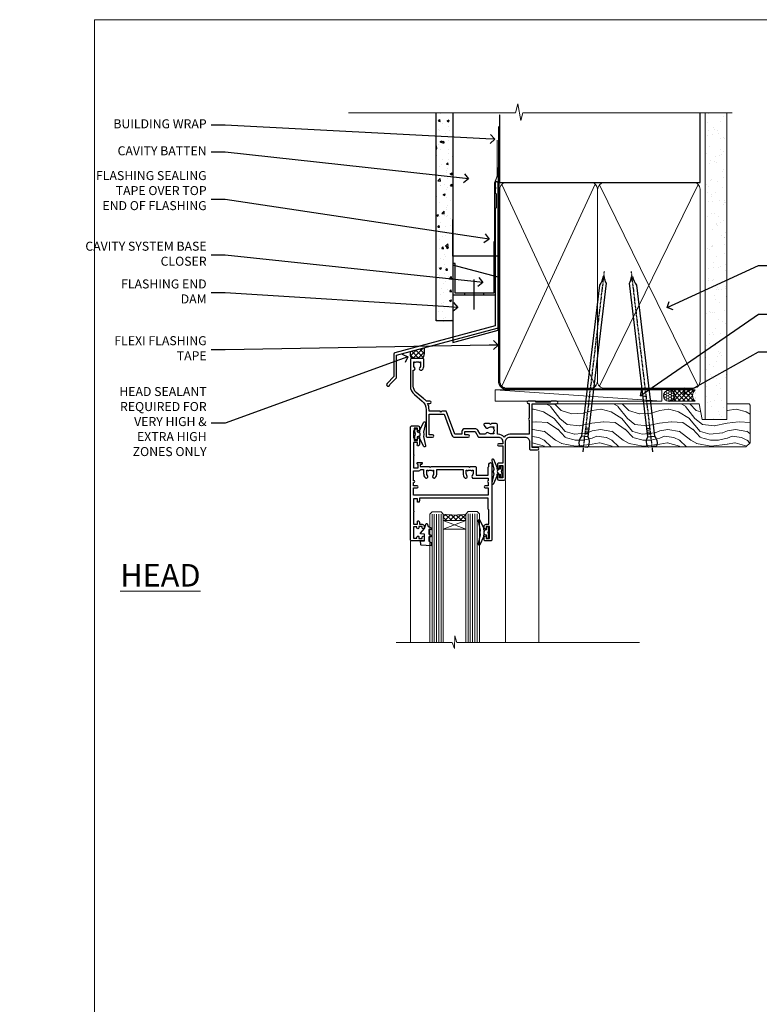
# Model space of a CAD drawing. Units: millimetres. Extents: x -33 to 10158, y -976 to 1146.
# Drawn here: x 567 to 895, y 293 to 730 of the extents above; entities that cross this region are included whole.
import ezdxf
from ezdxf import colors
from ezdxf.entities.mleader import LeaderData, LeaderLine
from ezdxf.math import Vec2, Vec3

# ---------------------------------------------------------------- set-up
doc = ezdxf.new("R2010")
doc.units = ezdxf.units.MM
doc.linetypes.add('CENTER', pattern=[2, 1.25, -0.25, 0.25, -0.25])
doc.linetypes.add('Dashed', pattern=[564.444447, 282.222223, -282.222223])
doc.layers.add('Aluminium Systems Ltd Joinery Detail', color=7, linetype='Continuous')
doc.layers.add('Aluminium Systems Ltd Notes', color=7, linetype='Continuous')
doc.layers.add('Viewport', color=7, linetype='Continuous', plot=False)
doc.styles.add('ASL TXT 50', font='romans.shx', dxfattribs={"height": 100})
doc.styles.get("Standard").update_dxf_attribs({"font": 'arial.ttf'})

# ---------------------------------------------------------------- blocks, each defined once
blk = doc.blocks.new('Page Layout')
at = {"layer": 'Aluminium Systems Ltd Joinery Detail', "color": 8, "lineweight": 5}
blk.add_lwpolyline([(0, 730.13), (0, 0), (553.08, 0), (553.08, 730.13)], close=True, dxfattribs=at)
blk = doc.blocks.new('A003-20831')
at = {"ltscale": 3, "flags": 128}
blk.add_lwpolyline([(2.62, 15.1, 0.221698), (1.3, 12.26), (1.3, 5.29, -0.65911), (1.89, 4.04, 0.183747), (1.5, 3.02), (1.5, 1.5), (1.75, 1.5), (2.04, 1.86, 0.36397), (4.01, 1.86), (4.3, 1.5), (4.55, 1.5), (4.55, 3.02, 0.183747), (4.16, 4.04, -1), (5.29, 5.04, -0.183747), (6.05, 3.02), (6.05, 0.5, -0.414214), (5.55, 0), (0.5, 0, -0.414214), (0, 0.5), (0, 12.26, -0.221698), (1.79, 16.09), (5.21, 18.97, 0.221698), (7, 22.8), (7, 34.5, -0.414214), (7.5, 35), (9.9, 35, -1), (9.9, 34), (8.3, 34), (8.3, 24.7), (15.02, 24.7), (18.46, 34.14, -0.315299), (19.68, 35), (25.7, 35, -1), (25.7, 34), (24.2, 34), (24.2, 32.5), (28.76, 32.5), (30.06, 34.75, -0.267979), (30.49, 35), (39, 35), (39, 35, 0.414214), (41, 37), (41, 38), (39.1, 38, -1), (39.1, 38.8), (41, 38.8), (41, 46.5), (39.2, 46.5, -0.414214), (38.7, 47), (38.7, 48.3, -1), (39.6, 48.3), (39.6, 47.5), (41.1, 47.5), (41.1, 53), (39.6, 53), (39.6, 52.2, -1), (38.7, 52.2), (38.7, 53.5, -0.414214), (39.2, 54), (41.7, 54, -0.414214), (42.2, 53.5), (42.2, 37, 0.414214), (44.2, 35), (50.9, 35, 0.414214), (52.9, 37), (52.9, 40.1, -0.414214), (53.4, 40.6), (56.5, 40.6, -1), (56.5, 39.6), (54, 39.6), (54, 20.2), (64.9, 20.2, -1), (64.9, 19), (62.5, 19), (62.1, 19.4), (55.9, 19.4), (55.5, 19), (52.3, 19, -1), (52.3, 20), (52.8, 20), (52.8, 26.6, -1), (52.8, 27.4), (52.8, 33.7), (44.2, 33.7, -0.230812), (41.6, 34.97, -0.230812), (39, 33.7), (38.62, 33.7), (38.62, 29.45, -0.414214), (38.12, 28.95), (36, 28.95), (35.6, 29.35), (35.2, 28.95), (33.07, 28.95, -0.63707), (32.69, 29.77), (33.51, 30.76, -0.422658), (34.59, 30.84, 0.183747), (35.6, 30.45), (37.12, 30.45), (37.12, 30.7), (36.77, 30.99, 0.36397), (36.77, 32.96), (37.12, 33.25), (37.12, 33.5), (35.6, 33.5, 0.183747), (34.59, 33.11, -0.659111), (33.34, 33.7), (30.95, 33.7), (29.88, 31.85, -0.267979), (28.76, 31.2), (24.2, 31.2, -0.414214), (22.9, 32.5), (22.9, 33.7), (19.68, 33.7), (16.05, 23.73, -0.315299), (15.58, 23.4), (14, 23.4), (13.6, 23.8), (13.2, 23.4), (8.3, 23.4), (8.3, 22.8, -0.11565), (7.64, 20), (8.7, 20, -1), (8.7, 19), (7.02, 19, -0.05636), (6.05, 17.97)], format="xyb", close=True, dxfattribs=at)
blk = doc.blocks.new('Z104-21652')
at = {"flags": 128}
for points in [[(0, 50.5), (0, 0.5, 0.414214), (0.5, 0), (3.5, 0, 0.414214), (4, 0.5), (4, 1.64, 1.007482), (3.1, 1.65), (3.1, 1), (1.7, 1), (1.7, 1.9, 0.414214), (1.5, 2.1), (1.4, 2.1), (1.4, 5.3), (1.5, 5.3, 0.414214), (1.7, 5.5), (1.7, 6.4), (3.1, 6.4), (3.1, 5.75, 1.007482), (4, 5.76), (4, 8.14), (3.88, 8.57, 1), (3.02, 8.33), (3.1, 8.02), (3.1, 7.4), (1.4, 7.4), (1.4, 12.78, 0.447214), (1.4, 13.22), (1.4, 18.6), (3.51, 18.6), (3.51, 17.15, 0.414214), (3.01, 16.65), (3.01, 16.63, 0.493145), (3.3, 16.25), (5.2, 16.25), (5.2, 16.65, 0.414214), (4.7, 17.15), (4.41, 17.15), (4.41, 18), (8.4, 18), (8.8, 18.4), (9.2, 18), (25.9, 18), (26.3, 18.4), (26.7, 18), (28.73, 18, 0.414214), (29.23, 18.5), (29.23, 21.91), (34.6, 21.91), (34.6, 18.3), (34.9, 18), (34.9, 16.9, 1), (36.2, 16.9), (36.2, 50.5, 0.414214), (35.7, 51), (33.2, 51, 0.414214), (32.7, 50.5), (32.7, 49.35, 1), (33.6, 49.35), (33.6, 50), (35.1, 50), (35.1, 44.6), (33.6, 44.6), (33.6, 45.25, 1), (32.7, 45.25), (32.7, 44.6, 0.414214), (33.7, 43.6), (34.9, 43.6), (34.9, 37.3), (34.6, 37), (34.6, 32), (4.1, 32), (4.1, 33.14), (3.98, 33.57, 1), (3.12, 33.33), (3.2, 33.02), (3.2, 32.4), (1.4, 32.4), (1.4, 37.72, 0.707107), (1.4, 38.28), (1.4, 43.6), (3.2, 43.6), (3.2, 42.98), (3.12, 42.67, 1), (3.98, 42.43), (4.1, 42.86), (4.1, 43.6), (5.2, 43.6, 0.414214), (6.2, 44.6), (6.2, 45.25, 1), (5.3, 45.25), (5.3, 44.6), (3.8, 44.6), (3.8, 45.25, 0.999981), (2.9, 45.25), (2.9, 44.8), (1.4, 44.8), (1.4, 49.8), (2.9, 49.8), (2.9, 49.35, 1.000019), (3.8, 49.35), (3.8, 50), (5.3, 50), (5.3, 49.35, 1), (6.2, 49.35), (6.2, 50.5, 0.414214), (5.7, 51), (0.5, 51, 0.414214)], [(11.07, 22.95, -0.172617), (11.73, 21.1), (11.73, 19.3), (23.37, 19.3), (23.37, 21.1, -0.172617), (24.03, 22.95, -1), (25.12, 22.06, 0.172617), (24.77, 21.1), (24.77, 19.58), (25.07, 19.58), (25.34, 19.91, 0.354119), (27.26, 19.91), (27.53, 19.58), (27.83, 19.58), (27.83, 21.1, 0.172617), (27.48, 22.06, -0.633892), (28.03, 23.21), (34.6, 23.21), (34.6, 24.31, -1), (34.6, 25.11), (34.6, 26.51), (33.2, 26.51, -1), (33.2, 27.51), (34.6, 27.51), (34.6, 30.7), (1.4, 30.7), (1.4, 27.51), (3, 27.51, -1), (3, 26.51), (1.4, 26.51), (1.4, 25.11), (1.6, 25.11, -1), (1.6, 24.31), (1.4, 24.31), (1.4, 19.9), (3.51, 19.9, -0.255924), (4.61, 19.3), (5.87, 19.3), (5.87, 21.1, -0.172617), (6.53, 22.95, -1), (7.62, 22.06, 0.172617), (7.27, 21.1), (7.27, 19.58), (7.57, 19.58), (7.84, 19.91, 0.354119), (9.76, 19.91), (10.03, 19.58), (10.33, 19.58), (10.33, 21.1, 0.172617), (9.98, 22.06, -1)]]:
    blk.add_lwpolyline(points, format="xyb", close=True, dxfattribs=at)
blk = doc.blocks.new('Residential Awning Head')
at = {"layer": 'Aluminium Systems Ltd Joinery Detail', "lineweight": 5}
h = blk.add_hatch(dxfattribs=at)
h.set_pattern_fill('NET', color=256, scale=0.5, angle=-45)
h.set_pattern_definition([(315, (-810.89, 28.8397), (1.122532, 1.122532), []), (45, (-810.89, 28.8397), (-1.122532, 1.122532), [])])
edge = h.paths.add_edge_path()
edge.add_line((64.26, -52.51), (64.26, -52.41))
edge.add_arc((53.66, -47.51), 11.69, 694.6724, 695.1681, ccw=False)
edge.add_line((64.22, -52.51), (64.26, -52.51))
edge = h.paths.add_edge_path()
edge.add_arc((69.35, -23.88), 26.69, 619.2202, 640.8167)
edge.add_line((74.35, -50.09), (74.35, -53))
edge.add_line((74.35, -53), (64.35, -53))
edge.add_line((64.35, -53), (64.35, -50.09))
at = {"layer": 'Aluminium Systems Ltd Joinery Detail', "linetype": 'Continuous', "lineweight": 5}
for p, q in [((31.98, -22.05), (31.98, -107.08)), ((46.77, -107.08), (46.77, -35.2)), ((88.97, -107.08), (88.97, -62.2))]:
    blk.add_line(p, q, dxfattribs=at)
at = {"layer": 'Aluminium Systems Ltd Joinery Detail', "lineweight": 5, "ltscale": 3}
for p, q in [((59.36, -50), (59.36, -107.08)), ((60.36, -50), (60.36, -107.08)), ((61.36, -50), (61.36, -107.08)), ((62.36, -50), (62.36, -107.08)), ((63.36, -50), (63.36, -107.08)), ((75.35, -50.09), (75.35, -107.08)), ((76.35, -50.09), (76.35, -107.08)), ((77.35, -50.09), (77.35, -107.08)), ((78.35, -50.09), (78.35, -107.08)), ((79.35, -50.09), (79.35, -107.08))]:
    blk.add_line(p, q, dxfattribs=at)
at = {"layer": 'Aluminium Systems Ltd Joinery Detail', "lineweight": 5}
for p, q in [((64.35, -56.87), (74.35, -53)), ((64.35, -53), (74.35, -56.87))]:
    blk.add_line(p, q, dxfattribs=at)
at = {"layer": 'Aluminium Systems Ltd Joinery Detail'}
for points in [[(85.14, -13.82), (84.86, -13.75, -0.339454), (84.71, -13.56), (84.71, -12.91, 0.105249), (84.7, -12.83), (83.17, -9.41, 0.913392), (82.23, -9.73), (83.19, -13.69, -0.125736), (83.19, -13.79), (82.96, -14.66, 0.131652), (82.96, -14.76), (83.19, -15.63, -0.125736), (83.19, -15.72), (82.23, -19.69, 0.913392), (83.17, -20.01), (84.7, -16.59, 0.105249), (84.71, -16.51), (84.71, -15.86, -0.339454), (84.86, -15.67), (85.14, -15.59)], [(49.98, -30.37), (50.26, -30.3, 0.339454), (50.41, -30.11), (50.41, -29.46, -0.105249), (50.43, -29.38), (51.95, -25.96, -0.913392), (52.89, -26.28), (51.93, -30.24, 0.125736), (51.93, -30.34), (52.16, -31.21, -0.131652), (52.16, -31.31), (51.93, -32.18, 0.125736), (51.93, -32.27), (52.89, -36.24, -0.913392), (51.95, -36.56), (50.43, -33.14, -0.105249), (50.41, -33.06), (50.41, -32.41, 0.339454), (50.26, -32.22), (49.98, -32.14)], [(55.98, -57.37), (56.26, -57.3, 0.339454), (56.41, -57.11), (56.41, -56.46, -0.105249), (56.43, -56.38), (57.95, -52.96, -0.913392), (58.89, -53.28), (57.93, -57.24, 0.125736), (57.93, -57.34), (58.16, -58.21, -0.131652), (58.16, -58.31), (57.93, -59.18, 0.125736), (57.93, -59.27), (58.89, -63.24, -0.913392), (57.95, -63.56), (56.43, -60.14, -0.105249), (56.41, -60.06), (56.41, -59.41, 0.339454), (56.26, -59.22), (55.98, -59.14)]]:
    blk.add_lwpolyline(points, format="xyb", dxfattribs=at)
for points in [[(86.96, -15.83), (86.66, -14.71), (86.96, -13.58), (86.96, -12.21), (85.96, -12.21), (85.96, -13.59, 0.447214), (84.71, -14.71, 0.447214), (85.96, -15.83), (85.96, -17.21), (86.96, -17.21)], [(48.16, -32.38), (48.46, -31.26), (48.16, -30.13), (48.16, -28.76), (49.16, -28.76), (49.16, -30.14, -0.447214), (50.41, -31.26, -0.447214), (49.16, -32.38), (49.16, -33.76), (48.16, -33.76)], [(54.16, -59.38), (54.46, -58.26), (54.16, -57.13), (54.16, -55.76), (55.16, -55.76), (55.16, -57.14, -0.447214), (56.41, -58.26, -0.447214), (55.16, -59.38), (55.16, -60.76), (54.16, -60.76)], [(80.77, -62.13), (79.77, -62.75), (79.77, -64.25), (84.19, -63.87, 0.36397), (84.37, -63.68), (84.52, -62.02), (82.77, -62.02), (82.77, -59.02), (84.52, -58.86), (84.52, -58.56), (82.77, -56.48), (81.97, -54.34), (81.56, -54.34), (81.08, -55.64), (79.77, -56.28), (79.77, -57.08), (80.77, -56.99), (80.77, -58.99), (79.77, -59.48), (79.77, -60.28), (80.77, -60.19)]]:
    blk.add_lwpolyline(points, format="xyb", close=True, dxfattribs=at)
at = {"layer": 'Aluminium Systems Ltd Joinery Detail', "lineweight": 5}
for points in [[(64.36, -107.08), (64.36, -50.09), (63.36, -49), (59.36, -49), (58.36, -50), (58.36, -107.08)], [(80.35, -107.08), (80.35, -50.18), (79.35, -49.09), (75.35, -49.09), (74.35, -50.09), (74.35, -107.08)]]:
    blk.add_lwpolyline(points, dxfattribs=at)
blk.add_lwpolyline([(64.35, -53), (74.35, -53), (74.35, -56.87), (64.35, -56.87)], close=True, dxfattribs=at)
at = {"layer": 'Aluminium Systems Ltd Joinery Detail', "linetype": 'Continuous', "lineweight": 5}
blk.add_lwpolyline([(-12.71, -107.08), (68.33, -107.08), (69.2, -104.22), (69.45, -109.86), (70.35, -107.08), (95.29, -107.08)], dxfattribs=at)
at = {"layer": 'Aluminium Systems Ltd Joinery Detail', "lineweight": 5}
blk.add_arc((69.36, -21.4), 29.13, 260.0977, 279.8654, dxfattribs=at)
at = {"color": 0, "rotation": 180}
blk.add_blockref('A003-20831', (88.98, 19), dxfattribs=at)
at = {"rotation": 180}
blk.add_blockref('Z104-21652', (88.98, -11), dxfattribs=at)
blk = doc.blocks.new('_Open90')
at = {"color": 0, "linetype": 'ByBlock', "lineweight": -2}
for p, q in [((0, 0), (-1, 0)), ((-0.5, 0.5), (0, 0)), ((0, 0), (-0.5, -0.5))]:
    blk.add_line(p, q, dxfattribs=at)
blk = doc.blocks.new('Nail 75 JH')
at = {"linetype": 'CENTER'}
blk.add_line((0, 2.3), (0, -78.26), dxfattribs=at)
for p, q in [((1.5, -4.49), (-1.5, -4.49)), ((1.5, -5.73), (0.13, -5.73)), ((1.5, -6.6), (0.13, -6.6)), ((1.5, -7.47), (0.13, -7.47)), ((1.5, -8.34), (0.13, -8.34))]:
    blk.add_line(p, q)
blk.add_lwpolyline([(-1.5, -4.49, -0.247527), (-2.06, -0.36, -0.331135), (-1.58, 0), (1.58, 0, -0.331135), (2.06, -0.36, -0.247527), (1.5, -4.49), (1.5, -73.21, 0.124564), (0.28, -75.97), (-0.25, -75.97, 0.101255), (-1.5, -72.05)], format="xyb", close=True)
blk = doc.blocks.new('Fibre Cement Sheet CC Residential Liner')
at = {"layer": 'Aluminium Systems Ltd Joinery Detail', "lineweight": 5}
h = blk.add_hatch(dxfattribs=at)
h.set_pattern_fill('HONEY', color=256, scale=0.221113, angle=360, style=0)
h.set_pattern_definition([(0, (-467.4952, -268.02097), (1.0530483, 0.60797756), [0.7020322, -1.4040644]), (120, (-467.4952, -268.02097), (-1.05304816, 0.6079778), [0.7020322, -1.4040644]), (60, (-467.4952, -268.02097), (1e-07, 1.21595534), [-1.4040644, 0.7020322])])
edge = h.paths.add_edge_path()
edge.add_arc((52.83, 2.93), 2.5, 180, 360, ccw=False)
edge.add_arc((52.83, 2.93), 2.5, 0, 180, ccw=False)
h = blk.add_hatch(dxfattribs=at)
h.set_pattern_fill('NET', color=256, scale=0.442225, angle=225, style=0)
h.set_pattern_definition([(315, (-1834.9544, 4373.742), (-0.99282344, -0.99282344), []), (225, (-1834.9544, 4373.742), (-0.99282344, 0.99282344), [])])
edge = h.paths.add_edge_path()
edge.add_line((64.43, 5.49), (53.69, 5.5))
edge.add_arc((52.86, 3.04), 2.6, 283.0546, 431.2564, ccw=False)
edge.add_line((53.44, 0.5), (64.48, 0.5))
edge.add_arc((66.38, 3.01), 3.15, 128.1626, 232.8611, ccw=False)
h = blk.add_hatch(dxfattribs=at)
h.set_pattern_fill('WOOD-3', color=256, scale=97.5, angle=30, style=0, pattern_type=2)
h.set_pattern_definition([(4.7636, (490.725, -7171.838), (-330.0000284, -29.999746), [3.61248, -357.63537]), (348.6901, (494.325, -7171.538), (120.0000226, -29.999929), [4.58913, -148.38147]), (315, (498.825, -7172.438), (-3e-14, -30.00001), [3.39411, -39.03228]), (313.1524, (501.2249, -7174.838), (420.00008502, -449.99992613), [6.57951, -651.37185]), (347.0054, (505.7249, -7179.638), (-270.000023, 59.9999273), [4.00251, -396.24741]), (360, (509.625, -7180.538), (30, -30), [7.5, -22.5]), (9.4623, (517.125, -7180.538), (-150.0000232, -29.9999442), [3.64965, -178.83321]), (5.7106, (490.725, -7179.938), (-269.9999827, -30.0000394), [3.01497, -298.48131]), (360, (493.725, -7179.638), (30, -30), [4.5, -25.5]), (331.6992, (498.2249, -7179.638), (329.9998536, -180.0002662), [4.42944, -438.51525]), (307.875, (502.125, -7181.738), (-120.0000559, 149.999973), [6.84105, -335.21157]), (320.7106, (506.3249, -7187.138), (180.0000192, -149.99998896), [4.26381, -422.11632]), (353.6598, (509.625, -7189.838), (239.9999821, -30.0000474), [5.43324, -266.22831]), (11.8887, (515.0249, -7190.438), (-419.99991903, -90.00031606), [5.82495, -576.66969]), (6.7098, (490.7249, -7189.238), (270.00002993, 29.99981644), [5.13516, -508.3821]), (356.6335, (495.8249, -7188.638), (479.99997966, -30.0003289), [5.10882, -505.77279]), (326.3099, (500.925, -7188.938), (-59.999987, 30.00004), [5.40834, -102.75822]), (312.5104, (505.4249, -7191.938), (299.99972155, -330.0002602), [4.88364, -483.48096]), (345.0686, (508.7249, -7195.538), (330.00001605, -89.9999086), [4.65726, -461.06799]), (360, (513.225, -7196.738), (30, -30), [3.6, -26.4]), (12.9946, (516.8249, -7196.738), (270.000023, 59.9999273), [4.00251, -396.24741]), (360, (500.025, -7166.738), (30, -30), [0, -30]), (136.8476, (504.2249, -7171.238), (449.99992613, -420.00008502), [6.57951, -651.37185]), (153.4349, (499.425, -7196.738), (-29.999975, 30.00004), [2.68329, -64.39875]), (171.8699, (497.025, -7195.538), (-179.9999933, 29.9999807), [4.24263, -207.88938]), (203.1986, (492.825, -7194.938), (-149.999992, -60.0000398), [2.28474, -226.18845]), (333.4349, (504.225, -7171.238), (29.999975, -30.00004), [3.35409, -63.72795]), (353.2902, (507.2249, -7172.738), (-270.00002993, 29.99981644), [5.13516, -508.3821]), (10.1247, (512.3249, -7173.338), (509.99996369, 90.00025766), [8.53287, -844.75488]), (10.3048, (490.725, -7168.538), (180.0000288, 29.9998463), [3.35409, -332.05608]), (344.4759, (494.0249, -7167.938), (-330.00003074, 89.99993333), [5.60445, -554.84178]), (317.1211, (499.4249, -7169.438), (-390.0000238, 359.9999926), [5.7315, -567.41769]), (325.3048, (503.6249, -7173.338), (299.99982777, -210.0002583), [4.74342, -469.59822]), (350.5377, (507.525, -7176.038), (150.0000232, -29.9999442), [5.47449, -177.0084]), (6.5819, (512.9249, -7176.938), (-510.00004314, -59.99960101), [7.85175, -777.3234]), (8.1301, (490.725, -7176.038), (-179.9999933, -29.9999807), [4.24263, -207.88938]), (348.6901, (494.925, -7175.438), (120.0000226, -29.999929), [4.58913, -148.38147]), (317.4896, (499.4249, -7176.338), (-330.0002602, 299.99972155), [4.88364, -483.48096]), (315, (503.025, -7179.638), (-3e-14, -30.00001), [5.51544, -36.91098]), (342.646, (506.9249, -7183.538), (-390.00006057, 119.99983507), [5.02893, -497.86272]), (3.3665, (511.7249, -7185.038), (-479.99997966, -30.0003289), [5.10882, -505.77279]), (17.1027, (516.8249, -7184.738), (300.0000519, 89.9998648), [4.08045, -403.96368]), (8.7462, (490.7249, -7183.538), (209.9999801, 30.0001259), [3.94587, -390.64251]), (345.0686, (494.6249, -7182.938), (330.00001605, -89.9999086), [4.65726, -461.06799]), (327.9946, (499.125, -7184.138), (-149.9999683, 90.0000332), [5.6604, -277.35906]), (310.1009, (503.9249, -7187.138), (-329.9999418, 390.00005789), [7.45185, -737.7327]), (344.0546, (508.725, -7192.838), (-120.0000038, 29.9999967), [4.36806, -214.03524]), (6.009, (512.9249, -7194.038), (299.99999253, 29.99997952), [5.7315, -567.41769]), (23.1986, (518.625, -7193.438), (149.999992, 60.0000398), [2.28474, -226.18845]), (9.4623, (490.725, -7192.538), (-150.0000232, -29.9999442), [3.64965, -178.83321]), (349.992, (494.3249, -7191.938), (329.99998664, -60.00010416), [5.17881, -512.7015]), (322.5946, (499.4249, -7192.838), (389.99977395, -300.00029858), [6.42027, -635.60775]), (330.9454, (504.525, -7166.738), (210.0000115, -120.0000008), [3.08868, -305.78022]), (349.2157, (507.2249, -7168.238), (-479.9999851, 90.0000165), [6.41328, -634.91349]), (7.125, (513.525, -7169.438), (-210.0000114, -29.9999485), [7.25604, -234.6117])])
h.paths.add_polyline_path([(88.79, -18.01), (86.91, -19.78), (-8.01, -19.78), (-8.01, -0.7), (66.16, -0.7), (67.53, -7.57), (78.41, -7.57), (78.41, -0.7), (88.35, -0.7), (88.79, -1.33)])
blk.add_line((-24.3, 5.5), (49.64, 0.5), dxfattribs=at)
for points in [[(-24.3, 5.5), (49.64, 5.5), (49.64, 0.5), (-24.3, 0.5)], [(88.35, -0.7), (78.41, -0.7), (78.41, -7.57), (67.53, -7.57), (66.16, -0.7), (-8.01, -0.7), (-8.01, -19.78), (86.91, -19.78), (88.79, -18.01), (88.79, -1.33)]]:
    blk.add_lwpolyline(points, close=True, dxfattribs=at)
blk.add_lwpolyline([(53.42, 5.51), (64.43, 5.49, 0.491511), (64.48, 0.5), (53.44, 0.5, 0.810102)], format="xyb", close=True, dxfattribs=at)
at = {"layer": 'Aluminium Systems Ltd Joinery Detail', "lineweight": 5, "ltscale": 0.12}
blk.add_circle((52.83, 2.93), 2.5, dxfattribs=at)
at = {"layer": 'Aluminium Systems Ltd Joinery Detail', "xscale": -0.9999999999999997, "rotation": 173.2316767257846}
blk.add_blockref('Nail 75 JH', (14.92, -19.67), dxfattribs=at)
at = {"layer": 'Aluminium Systems Ltd Joinery Detail', "rotation": 186.7683232742154}
blk.add_blockref('Nail 75 JH', (45.35, -19.67), dxfattribs=at)
blk = doc.blocks.new('90mm Framing Head CC')
at = {"layer": 'Aluminium Systems Ltd Joinery Detail'}
h = blk.add_hatch(dxfattribs=at)
h.set_pattern_fill('AR-SAND', color=0, scale=0.15)
h.set_pattern_definition([(37.5, (61.6605, 88.745), (-0.24, 7.3412), [0, -5.7912, 0, -6.477, 0, -6.19125]), (7.5, (61.6605, 88.745), (6.74285, 10.7524), [0, -3.1242, 0, -5.2197, 0, -2.00025]), (327.5, (56.974, 88.745), (11.86489, 0.02156), [0, -1.905, 0, -6.858, 0, -8.9535]), (317.5, (56.974, 88.745), (11.45335, 3.34394), [0, -0.9525, 0, -4.4958, 0, -5.1435])])
h.paths.add_polyline_path([(180.61, 88.77), (171.11, 88.77), (171.11, -47.33), (180.61, -47.33)])
at = {"layer": 'Aluminium Systems Ltd Joinery Detail', "color": 0, "linetype": 'Dashed'}
blk.add_line((79.91, 57.9), (79.91, 87.86), dxfattribs=at)
at = {"layer": 'Aluminium Systems Ltd Joinery Detail', "color": 0}
for p, q in [((168.81, 57.9), (168.81, 88.77)), ((79.91, 57.9), (168.81, 57.9))]:
    blk.add_line(p, q, dxfattribs=at)
at = {"layer": 'Aluminium Systems Ltd Joinery Detail', "color": 0, "lineweight": 5}
for p, q in [((80.8, -32.58), (122.24, 57.1)), ((80.8, 57.01), (122.34, -32.58)), ((124.13, -32.58), (167.92, 57.01)), ((124.16, 56.83), (167.92, -32.58))]:
    blk.add_line(p, q, dxfattribs=at)
at = {"layer": 'Aluminium Systems Ltd Joinery Detail', "color": 0, "linetype": 'Continuous', "lineweight": 5, "ltscale": 0.12}
blk.add_lwpolyline([(182.99, 88.77), (90.08, 88.77), (89.18, 85.34), (87.91, 92.75), (86.87, 88.77), (12.78, 88.77)], dxfattribs=at)
at = {"layer": 'Aluminium Systems Ltd Joinery Detail', "color": 0, "linetype": 'Dashed', "lineweight": 5, "ltscale": 0.01, "const_width": 0.25, "elevation": 0.25}
blk.add_lwpolyline([(79.77, 88.1), (79.77, -30.43, 0.41757), (82.92, -33.61), (165.34, -33.6, 0.859133), (165.47, -33.94, 0.009055)], format="xyb", dxfattribs=at)
at = {"layer": 'Aluminium Systems Ltd Joinery Detail', "color": 0, "lineweight": 5, "elevation": 1}
blk.add_lwpolyline([(171.11, 88.77), (171.11, -47.33), (180.61, -47.33), (180.61, 88.77)], dxfattribs=at)
at = {"layer": 'Aluminium Systems Ltd Joinery Detail', "color": 0, "linetype": 'CENTER', "lineweight": 5, "ltscale": 3, "const_width": 0.5, "elevation": 0.5}
blk.add_lwpolyline([(79.37, 82.76), (79.37, -30.43, 0.420916), (82.93, -34), (165.77, -34)], format="xyb", dxfattribs=at)
at = {"layer": 'Aluminium Systems Ltd Joinery Detail', "color": 0, "lineweight": 5}
blk.add_lwpolyline([(79.91, -28.32), (79.91, 54.86, -0.414214), (82.95, 57.9), (120.19, 57.9, -0.414214), (123.23, 54.86), (123.23, -28.32), (123.23, -30.43, -0.414214), (120.19, -33.47), (82.95, -33.47, -0.414214), (79.91, -30.43)], format="xyb", close=True, dxfattribs=at)
for points in [[(168.81, -28.53), (168.81, 54.86, 0.414214), (165.77, 57.9), (126.27, 57.9, 0.368185), (123.24, 54.65), (123.24, -28.53)], [(168.81, 52.75), (168.81, -30.43, -0.414214), (165.77, -33.47), (126.27, -33.47, -0.414214), (123.24, -30.43), (123.24, 52.75)]]:
    blk.add_lwpolyline(points, format="xyb", dxfattribs=at)
blk = doc.blocks.new('FLASHING END CAP')
at = {"color": 0}
blk.add_lwpolyline([(-18.54, -6.42), (1.5, -1.05), (1.5, 22.56), (-18.54, 27.93)], close=True, dxfattribs=at)
blk = doc.blocks.new('CAVITY CLOSER')
at = {"layer": 'Aluminium Systems Ltd Joinery Detail', "color": 0}
blk.add_line((-9.54, 6.78), (-9.54, -6.49), dxfattribs=at)
blk.add_lwpolyline([(0, 23.52), (-0.72, 23.53), (-0.72, 0.78), (-17.93, 0.78), (-17.93, 13.84), (-18.84, 13.84), (-18.84, 0), (0, 0), (0, 23.52)], dxfattribs=at)
blk.add_lwpolyline([(-5.12, 0.78), (-13.72, 0.78), (-13.72, 0), (-5.12, 0)], close=True, dxfattribs=at)
blk = doc.blocks.new('J345-32187')
blk.add_lwpolyline([(48.25, 88.4), (48.65, 88), (48.25, 87.6), (48.25, 85.8), (48.65, 85.4), (48.65, 79.2), (48.25, 78.8), (48.25, 26.72), (3.62, 14.76, 0.339454), (3.25, 14.27), (3.25, 4.24), (0.21, 1.19, 1.488372), (1.4, 0.69), (4.3, 3.59, 0.198912), (4.45, 3.95), (4.45, 13.74), (49.08, 25.7, 0.339454), (49.45, 26.18), (49.45, 90.2, 1), (48.25, 90.2)], format="xyb", close=True)
blk = doc.blocks.new('Fibre Cement Sheet CC Head Residential')
at = {"layer": 'Aluminium Systems Ltd Joinery Detail'}
h = blk.add_hatch(dxfattribs=at)
h.set_pattern_fill('AR-CONC', color=256, scale=0.05)
h.set_pattern_definition([(50, (170.8154, 49.82), (9.10923, -0.79695), [0.9525, -10.4775]), (355, (170.815, 49.82), (-1.76217, 9.55284), [0.762, -8.38203]), (100.4514, (171.5745, 49.753), (7.34706, 8.7559), [0.8095, -8.9045]), (46.184, (170.815, 52.36), (13.55395, -2.1021), [1.42875, -15.71625]), (96.6356, (171.945, 52.185), (11.8702, 12.3713), [1.2143, -13.3568]), (351.184, (170.815, 52.36), (11.8702, 12.3713), [1.143, -12.573]), (21, (172.0854, 51.725), (7.58072, -5.11326), [0.9525, -10.4775]), (326, (172.085, 51.725), (3.0901, 9.2094), [0.762, -8.382]), (71.4514, (172.717, 51.299), (10.6708, 4.09614), [0.8095, -8.9045]), (37.5, (170.8154, 49.8198), (0.15443, 4.22775), [0, -8.2804, 0, -8.509, 0, -8.41375]), (7.5, (170.8154, 49.82), (3.34098, 5.00903), [0, -4.8514, 0, -8.0899, 0, -3.20675]), (327.5, (167.9833, 49.8198), (6.77953, -0.28644), [0, -3.175, 0, -9.906, 0, -13.1445]), (317.5, (166.7133, 49.82), (7.40646, 1.27132), [0, -4.1275, 0, -6.5786, 0, -9.3345])])
h.paths.add_polyline_path([(51.61, 96.37), (59.11, 96.37), (59.11, 188.77), (51.61, 188.77)])
at = {"layer": 'Aluminium Systems Ltd Joinery Detail', "linetype": 'Dashed'}
h = blk.add_hatch(dxfattribs=at)
h.set_pattern_fill('ANSI37', color=256, scale=0.5)
h.set_pattern_definition([(45, (-49.8342, -518.9997), (-1.122532, 1.122532), []), (135, (-49.8342, -518.9997), (-1.122532, -1.122532), [])])
edge = h.paths.add_edge_path()
edge.add_line((46.32, 84.44), (40.21, 82.8))
edge.add_arc((44.21, 81.88), 4.11, 167.0321, 211.2651)
edge.add_line((40.7, 79.75), (45.75, 79.75))
edge.add_arc((39.96, 82.83), 6.55, 331.9243, 374.223)
at = {"layer": 'Aluminium Systems Ltd Joinery Detail'}
for points in [[(59.11, 188.77), (59.11, 96.37), (51.61, 96.37), (51.61, 188.77)], [(79.11, 164.44), (79.11, 125.21), (59.11, 125.21), (59.11, 141.39)]]:
    blk.add_lwpolyline(points, dxfattribs=at)
at = {"layer": 'Aluminium Systems Ltd Joinery Detail', "linetype": 'Dashed', "ltscale": 0.01, "const_width": 0.5}
blk.add_lwpolyline([(78.74, 176.71), (78.74, 160.63), (77.62, 157.75), (77.62, 121.6)], dxfattribs=at)
at = {"layer": 'Aluminium Systems Ltd Joinery Detail', "linetype": 'Dashed'}
for centre, radius, start, end in [((39.97, 82.83, -1), 6.55, 331.924, 14.2234), ((44.21, 81.88, -1), 4.11, 167.0321, 211.2651)]:
    blk.add_arc(centre, radius, start, end, dxfattribs=at)
at = {"linetype": 'Dashed'}
blk.add_blockref('J345-32187', (29.66, 67.43), dxfattribs=at)
at = {"color": 0}
for name, p in [('CAVITY CLOSER', (77.95, 107.99)), ('FLASHING END CAP', (77.62, 93.27))]:
    blk.add_blockref(name, p, dxfattribs=at)
blk = doc.blocks.new('Fibre Cement Sheet CC Head Text Residential')
at = {"layer": 'Aluminium Systems Ltd Notes', "color": 3, "lineweight": 5, "ltscale": 0.12}
ml = blk.add_multileader_mtext('Standard', dxfattribs=at)
ml.set_content('BUILDING WRAP', color=3)
ml.set_leader_properties(color=8)
ml.set_arrow_properties(name='OPEN90')
ml.build(insert=Vec2(0, 0))
ml.multileader.update_dxf_attribs({"text_left_attachment_type": 2, "text_right_attachment_type": 2})
ctx = ml.context
ctx.base_point, ctx.plane_origin = Vec3(-69.6, 29.59), Vec3(99.06, -37.49)
ctx.left_attachment, ctx.right_attachment, ctx.text_align_type = 2, 2, 2
notes = []
notes.append((ctx, [(0, (1, 1, 0), (-15.25, 29.59), (-1, 0), 6.29, [(0, [(104.38, 23.44)], 0, [])])]))
ctx.mtext.insert, ctx.mtext.width, ctx.mtext.alignment, ctx.mtext.line_spacing_style, ctx.mtext.flow_direction = Vec3(-23.54, 32.25), 46.3575, 3, 2, 5
ml = blk.add_multileader_mtext('Standard', dxfattribs=at)
ml.set_content('CAVITY BATTEN', color=3)
ml.set_leader_properties(color=8)
ml.set_arrow_properties(name='OPEN90')
ml.build(insert=Vec2(0, 0))
ml.multileader.update_dxf_attribs({"text_left_attachment_type": 2, "text_right_attachment_type": 2})
ctx = ml.context
ctx.base_point, ctx.plane_origin = Vec3(-68.58, 17.6), Vec3(73.9, -14.18)
ctx.left_attachment, ctx.right_attachment, ctx.text_align_type = 2, 2, 2
notes.append((ctx, [(0, (1, 1, 0), (-15.25, 17.6), (-1, 0), 6.29, [(0, [(92.72, 5.78)], 0, [])])]))
ctx.mtext.insert, ctx.mtext.width, ctx.mtext.alignment, ctx.mtext.line_spacing_style, ctx.mtext.flow_direction = Vec3(-23.54, 20.27), 82.9573, 3, 2, 5
ml = blk.add_multileader_mtext('Standard', dxfattribs=at)
ml.set_content('FLASHING SEALING\\PTAPE OVER TOP\\PEND OF FLASHING', color=3)
ml.set_leader_properties(color=8)
ml.set_arrow_properties(name='OPEN90')
ml.build(insert=Vec2(0, 0))
ml.multileader.update_dxf_attribs({"text_left_attachment_type": 2, "text_right_attachment_type": 2})
ctx = ml.context
ctx.base_point, ctx.plane_origin = Vec3(-75.36, -3.4), Vec3(73.9, -45.45)
ctx.left_attachment, ctx.right_attachment, ctx.text_align_type = 2, 2, 2
notes.append((ctx, [(0, (1, 1, 0), (-15.25, -3.4), (-1, 0), 6.29, [(0, [(101.83, -20.91)], 0, [])])]))
ctx.mtext.insert, ctx.mtext.width, ctx.mtext.alignment, ctx.mtext.line_spacing_style, ctx.mtext.flow_direction = Vec3(-23.54, 9.26), 49.8798, 3, 2, 5
ml = blk.add_multileader_mtext('Standard', dxfattribs=at)
ml.set_content('CAVITY SYSTEM BASE CLOSER', color=3)
ml.set_leader_properties(color=8)
ml.set_arrow_properties(name='OPEN90')
ml.build(insert=Vec2(0, 0))
ml.multileader.update_dxf_attribs({"text_left_attachment_type": 2, "text_right_attachment_type": 2})
ctx = ml.context
ctx.base_point, ctx.plane_origin = Vec3(-69.55, -28.1), Vec3(21.35, -144.42)
ctx.left_attachment, ctx.right_attachment, ctx.text_align_type = 2, 2, 2
notes.append((ctx, [(0, (1, 1, 0), (-15.25, -28.1), (-1, 0), 6.29, [(0, [(99.02, -40.23)], 0, [])])]))
ctx.mtext.insert, ctx.mtext.width, ctx.mtext.alignment, ctx.mtext.line_spacing_style, ctx.mtext.flow_direction = Vec3(-23.54, -22.1), 60.1598, 3, 2, 5
ml = blk.add_multileader_mtext('Standard', dxfattribs=at)
ml.set_content('FLASHING END DAM', color=3)
ml.set_leader_properties(color=8)
ml.set_arrow_properties(name='OPEN90')
ml.build(insert=Vec2(0, 0))
ml.multileader.update_dxf_attribs({"text_left_attachment_type": 2, "text_right_attachment_type": 2})
ctx = ml.context
ctx.base_point, ctx.plane_origin = Vec3(-66.08, -44.85), Vec3(38.37, -163.74)
ctx.left_attachment, ctx.right_attachment, ctx.text_align_type = 2, 2, 2
notes.append((ctx, [(0, (1, 1, 0), (-15.25, -44.85), (-1, 0), 6.29, [(0, [(87.89, -51.28)], 0, [])])]))
ctx.mtext.insert, ctx.mtext.width, ctx.mtext.alignment, ctx.mtext.line_spacing_style, ctx.mtext.flow_direction = Vec3(-23.54, -38.85), 41.677, 3, 2, 5
ml = blk.add_multileader_mtext('Standard', dxfattribs=at)
ml.set_content('FLEXI FLASHING TAPE', color=3)
ml.set_leader_properties(color=8)
ml.set_arrow_properties(name='OPEN90')
ml.build(insert=Vec2(0, 0))
ml.multileader.update_dxf_attribs({"text_left_attachment_type": 2, "text_right_attachment_type": 2})
ctx = ml.context
ctx.base_point, ctx.plane_origin = Vec3(-69.76, -70.05), Vec3(173.22, -160.18)
ctx.left_attachment, ctx.right_attachment, ctx.text_align_type = 2, 2, 2
notes.append((ctx, [(1, (1, 1, 0), (-15.25, -70.05), (-1, 0), 6.29, [(0, [(105.79, -67.98)], 0, [])])]))
ctx.mtext.insert, ctx.mtext.width, ctx.mtext.alignment, ctx.mtext.line_spacing_style, ctx.mtext.flow_direction = Vec3(-23.54, -64.05), 49.8798, 3, 2, 5
ml = blk.add_multileader_mtext('Standard', dxfattribs=at)
ml.set_content('HEAD SEALANT REQUIRED FOR VERY HIGH & EXTRA HIGH ZONES ONLY', color=3)
ml.set_leader_properties(color=8)
ml.set_arrow_properties(name='OPEN90')
ml.build(insert=Vec2(0, 0))
ml.multileader.update_dxf_attribs({"text_left_attachment_type": 2, "text_right_attachment_type": 2})
ctx = ml.context
ctx.base_point, ctx.plane_origin = Vec3(-67.87, -102.62), Vec3(66.82, -179.09)
ctx.left_attachment, ctx.right_attachment, ctx.text_align_type = 2, 2, 2
notes.append((ctx, [(0, (1, 1, 0), (-15.25, -102.62), (-1, 0), 6.29, [(0, [(65.83, -73.23)], 0, [])])]))
ctx.mtext.insert, ctx.mtext.width, ctx.mtext.alignment, ctx.mtext.line_spacing_style, ctx.mtext.flow_direction = Vec3(-23.54, -86.62), 42.8085, 3, 2, 5
for ctx, leaders in notes:
    for number, flags, end, landing, length, lines in leaders:
        leader = LeaderData()
        leader.index, (leader.has_last_leader_line, leader.has_dogleg_vector, leader.attachment_direction) = number, flags
        leader.last_leader_point, leader.dogleg_vector, leader.dogleg_length = Vec3(end), Vec3(landing), length
        for number, points, colour, breaks in lines:
            line = LeaderLine()
            line.index, line.vertices, line.color, line.breaks = number, Vec3.list(points), colors.encode_raw_color(colour), breaks
            leader.lines.append(line)
        ctx.leaders.append(leader)
blk = doc.blocks.new('Liner Head Text Residential')
at = {"layer": 'Aluminium Systems Ltd Notes', "color": 3, "lineweight": 5, "ltscale": 0.12}
ml = blk.add_multileader_mtext('Standard', dxfattribs=at)
ml.set_content('FIXINGS 150 FROM CORNERS AND 450 CENTRES', color=3)
ml.set_leader_properties(color=8)
ml.set_arrow_properties(name='OPEN90')
ml.build(insert=Vec2(0, 0))
ml.multileader.update_dxf_attribs({"text_left_attachment_type": 2, "text_right_attachment_type": 2})
ctx = ml.context
ctx.base_point, ctx.plane_origin = Vec3(14.2, 73, -1), Vec3(-210.37, -58.04, -1)
ctx.left_attachment, ctx.right_attachment = 2, 2
notes = []
notes.append((ctx, [(0, (1, 1, 0), (9.73, 73, -1), (1, 0), 4.46, [(0, [(-30.77, 54.38, -1)], 0, [])])]))
ctx.mtext.insert, ctx.mtext.width, ctx.mtext.line_spacing_style, ctx.mtext.flow_direction = Vec3(16.2, 82.33, -1), 55.1661, 2, 5
ml = blk.add_multileader_mtext('Standard', dxfattribs=at)
ml.set_content('TEMPORARY FLAT PACKERS REMOVED FROM HEAD AFTER FIXING', color=3)
ml.set_leader_properties(color=8)
ml.set_arrow_properties(name='OPEN90')
ml.build(insert=Vec2(0, 0))
ml.multileader.update_dxf_attribs({"text_left_attachment_type": 2, "text_right_attachment_type": 2})
ctx = ml.context
ctx.base_point, ctx.plane_origin = Vec3(14.2, 51.36, -1), Vec3(-133.29, 168.9, -1)
ctx.left_attachment, ctx.right_attachment = 2, 2
notes.append((ctx, [(0, (1, 1, 0), (9.73, 51.36, -1), (1, 0), 4.46, [(0, [(-42.57, 15.22, -1)], 0, [])])]))
ctx.mtext.insert, ctx.mtext.width, ctx.mtext.defined_height, ctx.mtext.line_spacing_style, ctx.mtext.flow_direction = Vec3(16.2, 60.69, -1), 101.6538, 9.45, 2, 5
ml = blk.add_multileader_mtext('Standard', dxfattribs=at)
ml.set_content('WATER RESISTANT\\PAIRSEAL ON PEF ROD', color=3)
ml.set_leader_properties(color=8)
ml.set_arrow_properties(name='OPEN90')
ml.build(insert=Vec2(0, 0))
ml.multileader.update_dxf_attribs({"text_left_attachment_type": 2, "text_right_attachment_type": 2})
ctx = ml.context
ctx.base_point, ctx.plane_origin = Vec3(14.2, 34.65, -1), Vec3(-144.98, 3.25, -1)
ctx.left_attachment, ctx.right_attachment = 2, 2
notes.append((ctx, [(0, (1, 1, 0), (9.73, 34.65, -1), (1, 0), 4.46, [(0, [(-23.32, 16.2, -1)], 0, [])])]))
ctx.mtext.insert, ctx.mtext.width, ctx.mtext.line_spacing_style, ctx.mtext.flow_direction = Vec3(16.2, 40.65, -1), 79.8654, 2, 5
for ctx, leaders in notes:
    for number, flags, end, landing, length, lines in leaders:
        leader = LeaderData()
        leader.index, (leader.has_last_leader_line, leader.has_dogleg_vector, leader.attachment_direction) = number, flags
        leader.last_leader_point, leader.dogleg_vector, leader.dogleg_length = Vec3(end), Vec3(landing), length
        for number, points, colour, breaks in lines:
            line = LeaderLine()
            line.index, line.vertices, line.color, line.breaks = number, Vec3.list(points), colors.encode_raw_color(colour), breaks
            leader.lines.append(line)
        ctx.leaders.append(leader)

msp = doc.modelspace()

# ---------------------------------------------------------------- block references
at = {"layer": 'Aluminium Systems Ltd Joinery Detail', "color": 0, "linetype": 'Dashed'}
msp.add_blockref('90mm Framing Head CC', (700, 600), dxfattribs=at)
at = {"layer": 'Aluminium Systems Ltd Joinery Detail'}
for name, p in [('Fibre Cement Sheet CC Head Residential', (700, 500)), ('Fibre Cement Sheet CC Residential Liner', (802.2, 560.25, 1))]:
    msp.add_blockref(name, p, dxfattribs=at)
at = {"layer": 'Aluminium Systems Ltd Joinery Detail', "linetype": 'Dashed'}
msp.add_blockref('Liner Head Text Residential', (884.93, 547.97, 1), dxfattribs=at)
at = {"layer": 'Aluminium Systems Ltd Joinery Detail', "xscale": -1}
msp.add_blockref('Residential Awning Head', (829.18, 560.75, 1), dxfattribs=at)
at = {"layer": 'Aluminium Systems Ltd Notes'}
msp.add_blockref('Fibre Cement Sheet CC Head Text Residential', (673.32, 653.66), dxfattribs=at)
at = {"layer": 'Viewport'}
msp.add_blockref('Page Layout', (600, 0), dxfattribs=at)

# ---------------------------------------------------------------- texts
at = {"layer": 'Aluminium Systems Ltd Joinery Detail', "lineweight": 5, "insert": (647.09, 488.44), "char_height": 10, "width": 56.3241, "attachment_point": 3, "style": 'ASL TXT 50'}
msp.add_mtext('{\\fArial|b0|i0|c0|p34;\\LHEAD}', dxfattribs=at)

doc.saveas('drawing.dxf')
